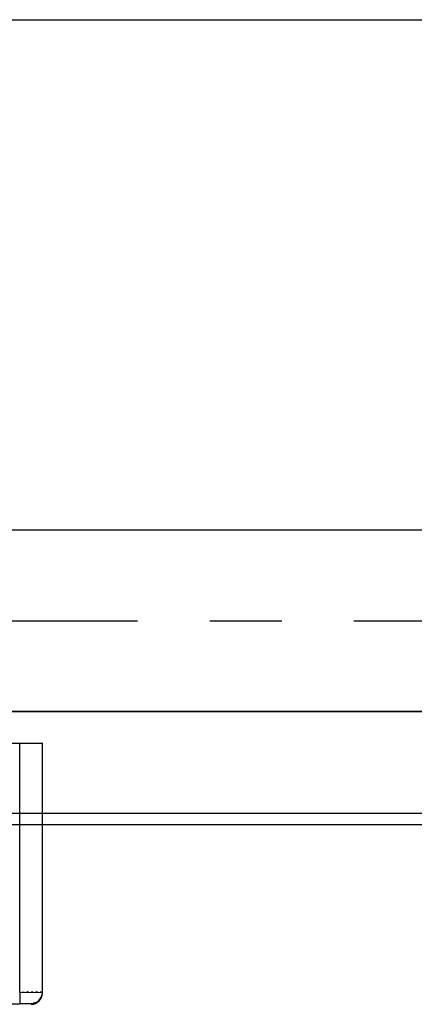
# Model space of a CAD drawing. Units: millimetres. Extents: x 210199 to 211673, y -29013 to -27123.
# Drawn here: x 210830 to 210848, y -27454 to -27411 of the extents above; entities that cross this region are included whole.
import ezdxf

# ---------------------------------------------------------------- set-up
doc = ezdxf.new("R2010")
doc.units = ezdxf.units.MM
doc.linetypes.add('CENTER2', pattern=[28.575, 19.05, -3.175, 3.175, -3.175])
doc.linetypes.add('HIDDEN', pattern=[0.2, 0.1, -0.1])
doc.layers.get('DEFPOINTS').update_dxf_attribs({"color": 4})
for name, color, linetype in [('CEN', 1, 'CENTER2'), ('DEFAULT_2', 8, 'HIDDEN'), ('DIM', 7, 'Continuous'), ('横杆', 6, 'Continuous')]:
    doc.layers.add(name, color=color, linetype=linetype)
doc.styles.get("Standard").update_dxf_attribs({"font": 'arial.ttf'})
doc.dimstyles.new('平面图', dxfattribs={"dimscale": 10, "dimtxt": 3, "dimasz": 1.5, "dimexe": 0.5, "dimexo": 0.2, "dimgap": 1, "dimtad": 1, "dimdec": 0, "dimdsep": 46, "dimtxsty": 'Standard', "dimcen": 0, "dimclrd": 256, "dimclre": 256, "dimclrt": 256, "dimazin": 2, "dimtfac": 1, "dimtdec": 0, "dimtmove": 0, "dimatfit": 3, "dimfxl": 1, "dimtzin": 0, "dimarcsym": 1})

# ---------------------------------------------------------------- blocks, each defined once
blk = doc.blocks.new('*D11')
at = {"layer": 'DEFPOINTS', "color": 0, "transparency": 16777216}
for p in [(211331.556, -27430.44), (210561.483, -27447.703), (211331.556, -27536.931)]:
    blk.add_point(p, dxfattribs=at)
at = {"layer": 'DIM', "lineweight": -2, "transparency": 16777216}
for p, q in [((211331.556, -27432.44), (211331.556, -27541.931)), ((210561.483, -27449.703), (210561.483, -27541.931)), ((210576.483, -27536.931), (211316.556, -27536.931))]:
    blk.add_line(p, q, dxfattribs=at)
at = {"layer": 'DIM', "transparency": 16777216}
for points in [[(210576.483, -27534.431), (210576.483, -27539.431), (210561.483, -27536.931)], [(211316.556, -27534.431), (211316.556, -27539.431), (211331.556, -27536.931)]]:
    blk.add_solid(points, dxfattribs=at)
at = {"layer": 'DIM', "transparency": 16777216, "insert": (210946.519, -27511.614), "char_height": 30, "attachment_point": 5}
blk.add_mtext('770', dxfattribs=at)
blk = doc.blocks.new('CG200A')
at = {"color": 7, "linetype": 'Continuous'}
for p, q in [((11, 6.5), (75, 6.5)), ((74, -4.478), (74, 6.5)), ((75, -4.505), (75, 6.5)), ((74, -4.478), (75, -4.474)), ((74, -4.478), (74.005, -4.978)), ((74.505, -4.974), (74.505, -5.005))]:
    blk.add_line(p, q, dxfattribs=at)
for centre, radius, start, end in [((74.5, -4.505), 0.5, 270.6228, 0), ((74.5, -4.474), 0.5, 270.6211, 356.481), ((74.507, -4.474), 0.493, 356.4205, 359.9939), ((-16.5, 8367.034), 8372.501, 270.1559364, 270.6193719)]:
    blk.add_arc(centre, radius, start, end, dxfattribs=at)
blk.add_open_spline([(74.005, -4.978), (74.038, -4.977), (74.102, -4.977), (74.194, -4.976), (74.28, -4.975), (74.354, -4.974), (74.409, -4.974), (74.445, -4.974), (74.466, -4.974), (74.482, -4.974), (74.495, -4.973), (74.5, -4.975), (74.505, -4.973), (74.505, -4.974)], degree=3, knots=[0, 0, 0, 0, 0.195018, 0.38269, 0.555541, 0.707099, 0.831455, 0.881909, 0.923863, 0.956936, 0.980774, 0.995165, 1, 1, 1, 1], dxfattribs=at)
at = {"layer": 'DEFAULT_2', "color": 8, "linetype": 'HIDDEN'}
blk.add_line((75, -4.474), (74, -4.478), dxfattribs=at)
for centre, radius, start, end in [((74.499, -4.472), 0.502, 302.8614, 328.5643), ((74.502, -4.475), 0.498, 328.566, 337.6632), ((74.495, -4.473), 0.506, 337.7645, 356.3806), ((74.501, -4.475), 0.499, 292.9617, 302.8633)]:
    blk.add_arc(centre, radius, start, end, dxfattribs=at)
blk.add_open_spline([(74.695, -4.934), (74.636, -4.959), (74.57, -4.973), (74.505, -4.974)], degree=3, dxfattribs=at)

msp = doc.modelspace()

# ---------------------------------------------------------------- linework, layer by layer
at = {"color": 0}
for p, q in [((211283.556, -27433.042), (210759.187, -27433.042)), ((210892.548, -27441.042), (210759.187, -27441.042)), ((211330.145, -27446.042), (210567.983, -27446.042))]:
    msp.add_line(p, q, dxfattribs=at)
at = {"color": 0, "ltscale": 5}
msp.add_line((210759.187, -27441.042), (211283.556, -27441.042), dxfattribs=at)
at = {"layer": 'CEN', "color": 0}
msp.add_line((210759.187, -27437.042), (211303.707, -27437.042), dxfattribs=at)
at = {"layer": '横杆', "color": 0}
msp.add_lwpolyline([(210609.483, -27410.542), (211283.556, -27410.542), (211283.556, -27445.542), (210609.483, -27445.542)], close=True, dxfattribs=at)

# ---------------------------------------------------------------- block references
at = {"color": 0}
msp.add_blockref('CG200A', (210756.187, -27448.942), dxfattribs=at)

# ---------------------------------------------------------------- dimensions: what is measured, and where the dimension line sits
at = {"layer": 'DIM', "color": 0}
dim = msp.add_linear_dim(base=(211331.556, -27536.931), p1=(210561.483, -27447.703), p2=(211331.556, -27430.44), dimstyle='平面图', dxfattribs=at)
dim.commit()
dim.dimension.update_dxf_attribs({"geometry": '*D11', "text_midpoint": (210946.519, -27536.931), "dimtype": 160})

doc.saveas('drawing.dxf')
